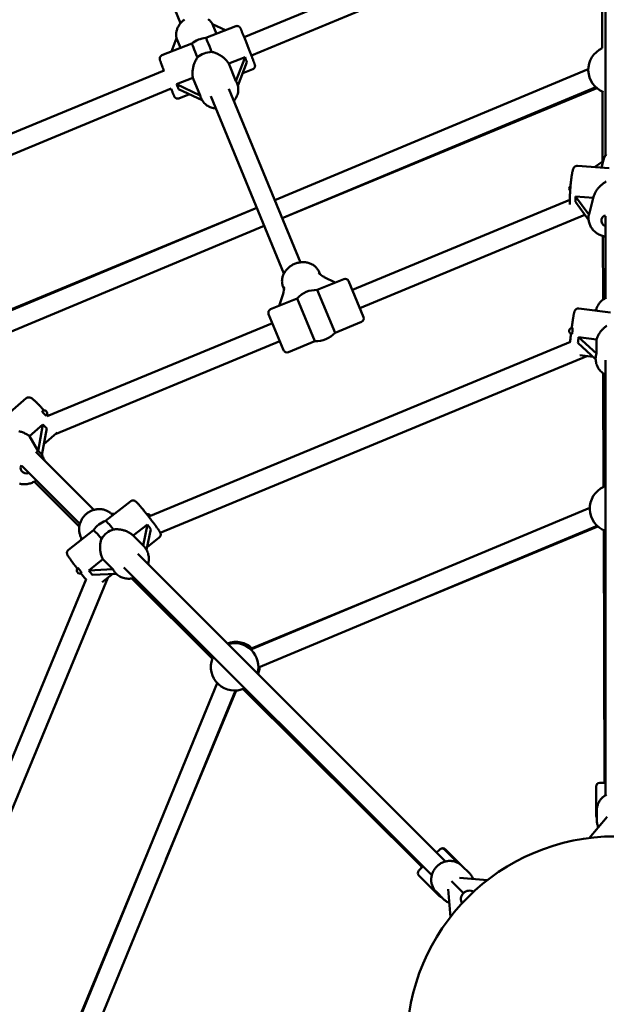
# Model space of a CAD drawing. Extents: x 1611 to 13456, y -128 to 18754.
# Drawn here: x 6342 to 6823, y 6764 to 7572 of the extents above; entities that cross this region are included whole.
import ezdxf

# ---------------------------------------------------------------- set-up
doc = ezdxf.new("R2010")
doc.units = 0
doc.header["$LTSCALE"] = 90.909091
doc.layers.add('Kóta (ISO)', color=7, linetype='Continuous', lineweight=25)
doc.layers.add('Viditelná (ISO)', color=7, linetype='Continuous', lineweight=50)
doc.styles.add('Text poznámky (DIN)', font='isocpeur.ttf')
doc.dimstyles.new('Výchozí (DIN)', dxfattribs={"dimscale": 90.909091, "dimtxt": 3.5, "dimasz": 2.5, "dimexe": 3.175, "dimexo": 0.8, "dimgap": 0.8, "dimtad": 1, "dimdec": 1, "dimlfac": 0.001, "dimrnd": 1e-08, "dimtxsty": 'Text poznámky (DIN)', "dimcen": 0.09, "dimdle": 10, "dimclrd": 256, "dimclre": 256, "dimclrt": 256, "dimadec": 0, "dimazin": 0, "dimtfac": 1, "dimtofl": 0, "dimtmove": 0, "dimatfit": 3, "dimfxl": 0, "dimtolj": 1, "dimtzin": 0, "dimlwd": -1, "dimlwe": -1, "dimarcsym": 0})

# ---------------------------------------------------------------- blocks, each defined once
blk = doc.blocks.new('*D7')
at = {"layer": 'Defpoints', "color": 0}
for p in [(10502.87, 12685.74), (3158.28, 6730.32), (10502.87, 6730.32)]:
    blk.add_point(p, dxfattribs=at)
at = {"layer": 'Kóta (ISO)'}
for p, q in [((3158.28, 6803.05), (3158.28, 12974.37)), ((10502.87, 6803.05), (10502.87, 12974.37)), ((3385.55, 12685.74), (10275.59, 12685.74))]:
    blk.add_line(p, q, dxfattribs=at)
for points in [[(3385.55, 12723.61), (3385.55, 12647.86), (3158.28, 12685.74)], [(10275.59, 12723.61), (10275.59, 12647.86), (10502.87, 12685.74)]]:
    blk.add_solid(points, dxfattribs=at)
at = {"layer": 'Kóta (ISO)', "insert": (6233.98, 13140.28), "char_height": 318.182, "attachment_point": 1, "style": 'Text poznámky (DIN)'}
blk.add_mtext('\\A1; 7,4 m', dxfattribs=at)

msp = doc.modelspace()

# ---------------------------------------------------------------- linework, layer by layer
at = {"layer": 'Viditelná (ISO)'}
for p, q in [((6422.06, 7695.36), (6474.22, 7568.74)), ((6794.22, 7668.01), (6526.34, 7557.05)), ((6797.34, 7651.99), (6532.21, 7542.17)), ((6822.57, 7643.77), (6822.57, 7460.08)), ((6819.98, 7548.07), (6819.71, 7635.11)), ((6519.39, 7566.15), (6494.97, 7556.51)), ((6503.64, 7559.93), (6500.32, 7567.98)), ((6500.32, 7567.98), (6511.11, 7562.88)), ((6466.77, 7545.38), (6470.92, 7556.38)), ((6470.92, 7556.38), (6474.24, 7548.33)), ((6483.36, 7551.92), (6458.93, 7542.29)), ((6513.69, 7535.55), (6527.04, 7540.82)), ((6527.04, 7540.82), (6519.62, 7521.15)), ((6519.62, 7521.15), (6513.69, 7535.55)), ((6521.21, 7517.21), (6528.6, 7536.8)), ((6533.34, 7530.8), (6525.11, 7527.55)), ((6808.55, 7530.84), (6551.41, 7423.38)), ((6460.63, 7529.84), (6192.76, 7418.88)), ((6470.84, 7518.63), (6484.29, 7523.94)), ((6484.29, 7523.94), (6490.26, 7509.44)), ((6466.5, 7514.95), (6196.17, 7402.98)), ((6490.26, 7509.44), (6470.84, 7518.63)), ((6472.4, 7514.61), (6491.79, 7505.43)), ((6513.75, 7514.8), (6572.42, 7372.39)), ((6520.41, 7519.63), (6520.57, 7519.25)), ((6814.72, 7516.08), (6557.51, 7408.59)), ((6815.47, 7515.41), (6557.52, 7408.56)), ((6481.46, 7510.32), (6472.88, 7506.94)), ((6490.87, 7507.33), (6490.98, 7507.06)), ((6498.95, 7508.71), (6558.91, 7363.19)), ((6820.28, 7455.15), (6820.1, 7512.51)), ((6799.67, 7451.6), (6825.71, 7449.72)), ((6813.75, 7450.59), (6820.71, 7455.45)), ((6819.31, 7450.18), (6820.96, 7456.39)), ((6798.06, 7426.48), (6812.71, 7425.43)), ((6809.01, 7411.53), (6798.06, 7426.48)), ((6812.92, 7426.24), (6809.14, 7412.06)), ((6793.4, 7423.58), (6615.04, 7349.71)), ((6797.95, 7422.01), (6808.76, 7407.25)), ((6536.65, 7417.21), (6276.42, 7308.45)), ((6536.64, 7417.23), (6278.25, 7310.2)), ((6805.74, 7411.38), (6621.16, 7334.92)), ((6822.57, 7343.06), (6822.57, 7410.38)), ((6542.74, 7402.42), (6282.59, 7293.69)), ((6820.64, 7341.82), (6820.47, 7393.95)), ((6588.58, 7362.62), (6587.84, 7364.4)), ((6608.06, 7358.72), (6586.29, 7349.71)), ((6591.88, 7360.37), (6600.96, 7355.78)), ((6611.98, 7357.1), (6624.22, 7327.53)), ((6555.1, 7336.78), (6558.28, 7346.45)), ((6559.02, 7350.37), (6558.28, 7352.15)), ((6600.84, 7314.6), (6586.29, 7349.71)), ((6569.77, 7342.86), (6548, 7333.85)), ((6569.77, 7342.86), (6584.31, 7307.75)), ((6558.63, 7300.36), (6546.38, 7329.93)), ((6800.65, 7334.54), (6826.68, 7331.37)), ((6813.58, 7332.97), (6815.23, 7334.06)), ((6815.23, 7334.06), (6815.23, 7332.77)), ((6549.44, 7322.53), (6364.8, 7246.05)), ((6622.6, 7323.61), (6600.84, 7314.6)), ((6555.57, 7307.75), (6372.09, 7231.76)), ((6793.98, 7307.18), (6449.55, 7164.51)), ((6584.31, 7307.75), (6562.55, 7298.74)), ((6799.93, 7306.28), (6814.57, 7292.95)), ((6800.58, 7310.89), (6815.23, 7309.11)), ((6815.23, 7297.56), (6800.58, 7310.89)), ((6815.23, 7309.11), (6815.23, 7297.56)), ((6807.44, 7295.43), (6457.5, 7150.48)), ((6801.54, 7296.15), (6812.52, 7294.82)), ((6814.57, 7293.39), (6814.57, 7293.16)), ((6822.57, 6935.02), (6822.57, 7292.07)), ((6821.12, 7188.08), (6820.83, 7281.18)), ((6327.86, 7243.73), (6347.63, 7260.84)), ((6350.23, 7229.81), (6361.35, 7239.43)), ((6361.35, 7239.43), (6357.45, 7217.36)), ((6360.53, 7214.11), (6364.44, 7236.19)), ((6362.13, 7223.14), (6372.49, 7232.1)), ((6357.45, 7217.36), (6350.23, 7229.81)), ((6402.95, 7169.25), (6355.35, 7216.86)), ((6360.54, 7214.15), (6361.05, 7213.27)), ((6391.64, 7157.94), (6344.04, 7205.54)), ((6391.15, 7155.69), (6354.17, 7192.44)), ((6412.64, 7160.27), (6433.29, 7176.43)), ((6809.69, 7170.84), (6531.78, 7054.7)), ((6417.62, 7165.9), (6419.98, 7166.01)), ((6418.59, 7164.92), (6417.62, 7165.9)), ((6382.16, 7136.41), (6402.81, 7152.58)), ((6435.32, 7148.19), (6446.94, 7157.29)), ((6446.94, 7157.29), (6443.49, 7140.03)), ((6446.31, 7136.41), (6449.75, 7153.56)), ((6815.86, 7156.08), (6537.95, 7039.94)), ((6816.24, 7155.73), (6677.49, 7098.25)), ((6821.89, 6945.3), (6821.24, 7152.51)), ((6392.43, 7144.45), (6392.81, 7146.38)), ((6392.81, 7146.38), (6393.73, 7145.46)), ((6443.49, 7140.03), (6435.32, 7148.19)), ((6446.78, 7138.73), (6456.71, 7146.5)), ((6443.74, 7139.78), (6443.9, 7139.63)), ((6398.84, 7119.64), (6410.46, 7128.74)), ((6410.46, 7128.74), (6418.62, 7120.57)), ((6691.48, 6880.73), (6439.01, 7133.2)), ((6418.62, 7120.57), (6398.84, 7119.64)), ((6680.17, 6869.41), (6427.7, 7121.88)), ((6396.8, 7112.34), (6254.13, 6767.92)), ((6414.62, 7113.56), (6269.67, 6763.62)), ((6401.64, 7115.92), (6421.42, 7116.85)), ((6409.94, 7109.9), (6418.65, 7116.71)), ((6421.11, 7117.16), (6421.27, 7117)), ((6500.21, 7047.32), (6434.17, 7112.95)), ((6671.34, 7113.03), (6532.81, 7055.65)), ((6504.31, 7027.05), (6389.93, 6748.42)), ((6672.42, 6876.19), (6525.44, 7022.25)), ((6519.11, 7020.97), (6404.73, 6742.34)), ((6519.63, 7021), (6462.16, 6882.24)), ((6814.9, 6942.27), (6814.98, 6918.27)), ((6817.89, 6945.28), (6822.57, 6945.3)), ((6818.57, 6945.32), (6821.89, 6945.32)), ((6824.04, 6917.36), (6809.15, 6899.98)), ((6815.57, 6923.03), (6815.57, 6914.28)), ((6447.37, 6888.34), (6389.99, 6749.81)), ((6684.18, 6888.03), (6686.52, 6890.38)), ((6686.89, 6890.69), (6687.03, 6890.84)), ((6690.76, 6890.39), (6701.61, 6879.61)), ((6691.27, 6890.84), (6704.91, 6877.2)), ((6669.6, 6873.36), (6672.9, 6876.68)), ((6670.06, 6873.87), (6672.41, 6876.21)), ((6704.91, 6877.2), (6711.1, 6871.01)), ((6669.62, 6869.11), (6686.64, 6852.2)), ((6696.35, 6864.54), (6706.12, 6854.77)), ((6725.75, 6865.43), (6702.93, 6867.2)), ((6683.7, 6855.98), (6689.88, 6849.8)), ((6693.7, 6857.96), (6695.46, 6835.14))]:
    msp.add_line(p, q, dxfattribs=at)
at = {"layer": 'Viditelná (ISO)', "flags": 128}
for points in [[(6477.42, 7571.63), (6476.85, 7571.22), (6476.31, 7570.78), (6475.78, 7570.33), (6475.27, 7569.85), (6474.78, 7569.36), (6474.32, 7568.84), (6473.87, 7568.31), (6473.45, 7567.76), (6473.06, 7567.2), (6472.69, 7566.62), (6472.35, 7566.03), (6472.04, 7565.42), (6471.75, 7564.8), (6471.49, 7564.17), (6471.26, 7563.54), (6471.07, 7562.89), (6470.9, 7562.24), (6470.77, 7561.58), (6470.67, 7560.92), (6470.6, 7560.25), (6470.56, 7559.58), (6470.56, 7558.92), (6470.59, 7558.25), (6470.66, 7557.59), (6470.75, 7556.93), (6470.89, 7556.28)], [(6500.39, 7567.95), (6500.05, 7568.52), (6499.68, 7569.07), (6499.27, 7569.6), (6498.85, 7570.11), (6498.39, 7570.59), (6497.91, 7571.06), (6497.41, 7571.5), (6496.88, 7571.91)], [(6519.39, 7566.15), (6519.64, 7566.23), (6519.89, 7566.3), (6520.14, 7566.34), (6520.38, 7566.35), (6520.61, 7566.35), (6520.82, 7566.34), (6521.2, 7566.27), (6521.51, 7566.18), (6521.76, 7566.08), (6521.97, 7565.97), (6522.13, 7565.87), (6522.27, 7565.78), (6522.38, 7565.69), (6522.55, 7565.55), (6522.67, 7565.43), (6522.76, 7565.33), (6522.88, 7565.17), (6522.96, 7565.06), (6523.02, 7564.98), (6523.06, 7564.91), (6523.12, 7564.82), (6523.16, 7564.74), (6523.22, 7564.63), (6523.38, 7564.29), (6523.47, 7564.09), (6523.56, 7563.88), (6523.66, 7563.64), (6523.77, 7563.38), (6523.89, 7563.09), (6524.02, 7562.77), (6524.17, 7562.41), (6524.33, 7562.01), (6524.51, 7561.59), (6524.69, 7561.14), (6524.88, 7560.66), (6525.09, 7560.16), (6525.3, 7559.63), (6525.53, 7559.08), (6525.76, 7558.5), (6526, 7557.9), (6526.25, 7557.29), (6526.5, 7556.65), (6526.76, 7556), (6527.03, 7555.33), (6527.3, 7554.65), (6527.58, 7553.95), (6527.86, 7553.25), (6528.14, 7552.53), (6528.42, 7551.81), (6528.71, 7551.09), (6529, 7550.36), (6529.29, 7549.63), (6529.58, 7548.9), (6529.87, 7548.17), (6530.15, 7547.44), (6530.43, 7546.72), (6530.71, 7546), (6530.99, 7545.3), (6531.26, 7544.6), (6531.53, 7543.92), (6531.79, 7543.25), (6532.05, 7542.59), (6532.3, 7541.95), (6532.54, 7541.33), (6532.77, 7540.73), (6532.99, 7540.15), (6533.21, 7539.6), (6533.41, 7539.06), (6533.61, 7538.56), (6533.79, 7538.07), (6533.97, 7537.62), (6534.13, 7537.19), (6534.28, 7536.8), (6534.42, 7536.43), (6534.54, 7536.09), (6534.66, 7535.79), (6534.76, 7535.51), (6534.85, 7535.27), (6534.92, 7535.05), (6534.99, 7534.87), (6535.1, 7534.52), (6535.14, 7534.41), (6535.16, 7534.33), (6535.18, 7534.21), (6535.2, 7534.13), (6535.21, 7534.03), (6535.23, 7533.9), (6535.24, 7533.7), (6535.25, 7533.57), (6535.24, 7533.39), (6535.21, 7533.17), (6535.19, 7533.03), (6535.16, 7532.87), (6535.1, 7532.69), (6535.03, 7532.47), (6534.91, 7532.22), (6534.75, 7531.94), (6534.64, 7531.79), (6534.52, 7531.64), (6534.37, 7531.48), (6534.2, 7531.32), (6534.02, 7531.17), (6533.81, 7531.03), (6533.58, 7530.91), (6533.34, 7530.8)], [(6460.51, 7529.79), (6460.32, 7530.26), (6460.14, 7530.73), (6459.96, 7531.19), (6459.79, 7531.63), (6459.62, 7532.07), (6459.45, 7532.5), (6459.14, 7533.32), (6458.84, 7534.09), (6458.56, 7534.81), (6458.43, 7535.15), (6458.31, 7535.48), (6458.08, 7536.08), (6457.87, 7536.62), (6457.69, 7537.1), (6457.54, 7537.52), (6457.41, 7537.87), (6457.31, 7538.16), (6457.22, 7538.41), (6457.18, 7538.54), (6457.14, 7538.7), (6457.1, 7538.84), (6457.08, 7538.94), (6457.06, 7539.08), (6457.05, 7539.18), (6457.04, 7539.31), (6457.03, 7539.49), (6457.04, 7539.6), (6457.04, 7539.74), (6457.06, 7539.9), (6457.1, 7540.11), (6457.16, 7540.36), (6457.21, 7540.51), (6457.27, 7540.67), (6457.36, 7540.85), (6457.47, 7541.05), (6457.61, 7541.26), (6457.79, 7541.49), (6458.02, 7541.71), (6458.28, 7541.93), (6458.59, 7542.13), (6458.93, 7542.29)], [(6484.29, 7523.94), (6484.16, 7524.61), (6484.07, 7525.3), (6484, 7526), (6483.96, 7526.72), (6483.94, 7527.44), (6483.95, 7528.18), (6483.99, 7528.92), (6484.05, 7529.66), (6484.14, 7530.4), (6484.25, 7531.13), (6484.39, 7531.86), (6484.54, 7532.59), (6484.72, 7533.29), (6484.91, 7533.99), (6485.12, 7534.67), (6485.36, 7535.34), (6485.61, 7536.02), (6485.89, 7536.69), (6486.19, 7537.35), (6486.51, 7538.01), (6486.86, 7538.65), (6487.23, 7539.28), (6487.62, 7539.89), (6488.04, 7540.48)], [(6499.66, 7545.07), (6500.37, 7544.92), (6501.07, 7544.74), (6501.77, 7544.54), (6502.47, 7544.3), (6503.15, 7544.05), (6503.83, 7543.77), (6504.49, 7543.47), (6505.14, 7543.15), (6505.78, 7542.82), (6506.39, 7542.47), (6507.01, 7542.09), (6507.62, 7541.69), (6508.23, 7541.27), (6508.83, 7540.83), (6509.41, 7540.37), (6509.98, 7539.89), (6510.53, 7539.39), (6511.06, 7538.88), (6511.57, 7538.35), (6512.05, 7537.8), (6512.5, 7537.25), (6512.93, 7536.69), (6513.32, 7536.12), (6513.69, 7535.55)], [(6472.88, 7506.94), (6472.58, 7506.84), (6472.27, 7506.77), (6471.98, 7506.74), (6471.7, 7506.73), (6471.44, 7506.75), (6471.2, 7506.79), (6470.99, 7506.84), (6470.8, 7506.89), (6470.64, 7506.96), (6470.49, 7507.02), (6470.25, 7507.15), (6470.07, 7507.27), (6469.92, 7507.37), (6469.81, 7507.47), (6469.71, 7507.55), (6469.57, 7507.7), (6469.48, 7507.81), (6469.4, 7507.9), (6469.31, 7508.03), (6469.24, 7508.13), (6469.16, 7508.26), (6469.11, 7508.35), (6469.08, 7508.42), (6469.02, 7508.53), (6468.92, 7508.74), (6468.82, 7508.97), (6468.71, 7509.23), (6468.58, 7509.53), (6468.44, 7509.86), (6468.29, 7510.24), (6468.11, 7510.68), (6467.91, 7511.16), (6467.69, 7511.69), (6467.46, 7512.26), (6467.22, 7512.86), (6466.95, 7513.51), (6466.68, 7514.19), (6466.39, 7514.91)], [(6520.57, 7519.25), (6520.9, 7518.36), (6521.16, 7517.45), (6521.35, 7516.52), (6521.47, 7515.57), (6521.53, 7514.62), (6521.51, 7513.66), (6521.43, 7512.71), (6521.28, 7511.76), (6521.06, 7510.82), (6520.78, 7509.89), (6520.43, 7508.98), (6520.03, 7508.1), (6519.57, 7507.23), (6519.05, 7506.4), (6518.48, 7505.59), (6517.86, 7504.82)], [(6503.07, 7498.72), (6502.08, 7498.84), (6501.11, 7499.01), (6500.16, 7499.23), (6499.22, 7499.52), (6498.31, 7499.87), (6497.42, 7500.27), (6496.57, 7500.73), (6495.76, 7501.24), (6494.98, 7501.81), (6494.25, 7502.43), (6493.56, 7503.1), (6492.93, 7503.81), (6492.35, 7504.57), (6491.83, 7505.37), (6491.37, 7506.2), (6490.98, 7507.06)], [(6823.18, 7460.96), (6822.81, 7460.44), (6822.46, 7459.9), (6822.14, 7459.35), (6821.85, 7458.78), (6821.59, 7458.2), (6821.35, 7457.61), (6821.14, 7457), (6820.96, 7456.39)], [(6793.47, 7419.88), (6793.45, 7420.3), (6793.43, 7420.73), (6793.42, 7421.18), (6793.41, 7421.65), (6793.4, 7422.13), (6793.4, 7422.62), (6793.4, 7423.13), (6793.4, 7423.65), (6793.4, 7424.19), (6793.41, 7424.74), (6793.42, 7425.29), (6793.43, 7425.86), (6793.45, 7426.44), (6793.47, 7427.03), (6793.49, 7427.63), (6793.52, 7428.23), (6793.54, 7428.84), (6793.57, 7429.45), (6793.61, 7430.08), (6793.64, 7430.7), (6793.68, 7431.33), (6793.72, 7431.96), (6793.76, 7432.59), (6793.81, 7433.22), (6793.86, 7433.85), (6793.91, 7434.48), (6793.96, 7435.11), (6794.01, 7435.73), (6794.07, 7436.35), (6794.13, 7436.97), (6794.19, 7437.58), (6794.25, 7438.18), (6794.31, 7438.78), (6794.38, 7439.36), (6794.44, 7439.94), (6794.51, 7440.51), (6794.58, 7441.06), (6794.65, 7441.61), (6794.72, 7442.14), (6794.8, 7442.66), (6794.87, 7443.17), (6794.95, 7443.66), (6795.02, 7444.14), (6795.1, 7444.6), (6795.18, 7445.04), (6795.25, 7445.47), (6795.33, 7445.89), (6795.41, 7446.29), (6795.49, 7446.67), (6795.58, 7447.03), (6795.75, 7447.72), (6795.92, 7448.34), (6796.12, 7448.93), (6796.37, 7449.51), (6796.53, 7449.82), (6796.63, 7449.99), (6796.75, 7450.17), (6796.9, 7450.36), (6797.08, 7450.57), (6797.31, 7450.79), (6797.6, 7451.02), (6797.78, 7451.14), (6797.98, 7451.25), (6798.21, 7451.36), (6798.46, 7451.45), (6798.74, 7451.53), (6799.04, 7451.58), (6799.35, 7451.61), (6799.67, 7451.6)], [(6812.92, 7426.24), (6813.11, 7426.88), (6813.33, 7427.52), (6813.57, 7428.16), (6813.85, 7428.8), (6814.15, 7429.43), (6814.47, 7430.06), (6814.83, 7430.67), (6815.2, 7431.27), (6815.59, 7431.86), (6816, 7432.44), (6816.43, 7433), (6816.87, 7433.53), (6817.32, 7434.05), (6817.79, 7434.55), (6818.26, 7435.03), (6818.76, 7435.5), (6819.27, 7435.97), (6819.8, 7436.41), (6820.35, 7436.84), (6820.91, 7437.26), (6821.49, 7437.65), (6822.08, 7438.02), (6822.68, 7438.37), (6823.29, 7438.7)], [(6822.57, 7393.48), (6821.76, 7393.63), (6820.96, 7393.82), (6820.17, 7394.05), (6819.38, 7394.31), (6818.62, 7394.61), (6817.86, 7394.94), (6817.13, 7395.31), (6816.41, 7395.71), (6815.72, 7396.15), (6815.05, 7396.62), (6814.4, 7397.12), (6813.78, 7397.65), (6813.19, 7398.2), (6812.63, 7398.79), (6812.1, 7399.4), (6811.6, 7400.04), (6811.14, 7400.7), (6810.71, 7401.38), (6810.32, 7402.08), (6809.97, 7402.8), (6809.66, 7403.53), (6809.39, 7404.28), (6809.17, 7405.04), (6808.98, 7405.81), (6808.84, 7406.59), (6808.75, 7407.38), (6808.7, 7408.16), (6808.7, 7408.95), (6808.74, 7409.74), (6808.83, 7410.52), (6808.96, 7411.29), (6809.14, 7412.06)], [(6587.84, 7364.4), (6587.55, 7365.05), (6587.22, 7365.68), (6586.86, 7366.29), (6586.46, 7366.88), (6586.02, 7367.45), (6585.56, 7367.99), (6585.06, 7368.5), (6584.54, 7368.99), (6583.98, 7369.45), (6583.41, 7369.88), (6582.8, 7370.28), (6582.18, 7370.64), (6581.54, 7370.98), (6580.88, 7371.28), (6580.2, 7371.55), (6579.5, 7371.79), (6578.8, 7372), (6578.08, 7372.17), (6577.35, 7372.31), (6576.61, 7372.41), (6575.87, 7372.48), (6575.13, 7372.52), (6574.38, 7372.53), (6573.62, 7372.5), (6572.87, 7372.44), (6572.12, 7372.35), (6571.37, 7372.22), (6570.63, 7372.07), (6569.89, 7371.88), (6569.16, 7371.67), (6568.44, 7371.42), (6567.73, 7371.14), (6567.04, 7370.84), (6566.35, 7370.5), (6565.68, 7370.14), (6565.03, 7369.75), (6564.39, 7369.33), (6563.78, 7368.89), (6563.18, 7368.43), (6562.61, 7367.94), (6562.06, 7367.43), (6561.53, 7366.89), (6561.03, 7366.33), (6560.56, 7365.76), (6560.11, 7365.17), (6559.69, 7364.55), (6559.31, 7363.92), (6558.95, 7363.28), (6558.63, 7362.62), (6558.34, 7361.95), (6558.09, 7361.27), (6557.87, 7360.57), (6557.69, 7359.87), (6557.54, 7359.17), (6557.44, 7358.45), (6557.37, 7357.74), (6557.35, 7357.02), (6557.36, 7356.31), (6557.41, 7355.6), (6557.51, 7354.89), (6557.64, 7354.19), (6557.81, 7353.5), (6558.03, 7352.82), (6558.28, 7352.15)], [(6823.58, 7343.57), (6822.95, 7343.26), (6822.33, 7342.93), (6821.73, 7342.58), (6821.15, 7342.19), (6820.59, 7341.79), (6820.04, 7341.36), (6819.52, 7340.9), (6819.01, 7340.43), (6818.53, 7339.93), (6818.07, 7339.41), (6817.64, 7338.88), (6817.23, 7338.32), (6816.85, 7337.75), (6816.49, 7337.16), (6816.16, 7336.55), (6815.87, 7335.94), (6815.6, 7335.3), (6815.36, 7334.66), (6815.15, 7334.01)], [(6800.65, 7334.54), (6800.29, 7334.57), (6799.95, 7334.55), (6799.62, 7334.5), (6799.33, 7334.41), (6799.07, 7334.31), (6798.84, 7334.2), (6798.64, 7334.09), (6798.47, 7333.97), (6798.33, 7333.86), (6798.21, 7333.75), (6798.01, 7333.56), (6797.86, 7333.38), (6797.75, 7333.23), (6797.66, 7333.09), (6797.59, 7332.98), (6797.48, 7332.77), (6797.4, 7332.6), (6797.33, 7332.44), (6797.23, 7332.16), (6797.14, 7331.89), (6796.99, 7331.34), (6796.92, 7331.04), (6796.84, 7330.72), (6796.77, 7330.37), (6796.69, 7330), (6796.61, 7329.61), (6796.53, 7329.2), (6796.45, 7328.76), (6796.37, 7328.3), (6796.28, 7327.82), (6796.2, 7327.31), (6796.11, 7326.79), (6796.02, 7326.24), (6795.93, 7325.67), (6795.84, 7325.09), (6795.75, 7324.49), (6795.66, 7323.87), (6795.56, 7323.24), (6795.47, 7322.6), (6795.38, 7321.94), (6795.28, 7321.27), (6795.19, 7320.59), (6795.1, 7319.9), (6795, 7319.21), (6794.91, 7318.5)], [(6794.34, 7313.77), (6794.23, 7312.88), (6794.14, 7311.99), (6794.04, 7311.12), (6793.95, 7310.26), (6793.87, 7309.42), (6793.79, 7308.6), (6793.71, 7307.81), (6793.64, 7307.04)], [(6815.23, 7309.11), (6815.45, 7309.79), (6815.7, 7310.47), (6815.98, 7311.14), (6816.28, 7311.81), (6816.62, 7312.47), (6816.98, 7313.13), (6817.37, 7313.76), (6817.77, 7314.39), (6818.2, 7315), (6818.65, 7315.59), (6819.11, 7316.17), (6819.58, 7316.72), (6820.06, 7317.24), (6820.56, 7317.75), (6821.06, 7318.23), (6821.58, 7318.69), (6822.11, 7319.14), (6822.67, 7319.58), (6823.24, 7320), (6823.82, 7320.39)], [(6822.57, 7280.08), (6821.69, 7280.6), (6820.85, 7281.16), (6820.05, 7281.79), (6819.29, 7282.45), (6818.57, 7283.17), (6817.91, 7283.93), (6817.3, 7284.73), (6816.74, 7285.57), (6816.24, 7286.44), (6815.81, 7287.34), (6815.43, 7288.27), (6815.12, 7289.22), (6814.88, 7290.19), (6814.71, 7291.17), (6814.61, 7292.17), (6814.57, 7293.16)], [(6347.63, 7260.84), (6347.92, 7261.06), (6348.23, 7261.25), (6348.55, 7261.39), (6348.85, 7261.49), (6349.14, 7261.56), (6349.41, 7261.59), (6349.66, 7261.61), (6349.88, 7261.61), (6350.08, 7261.59), (6350.27, 7261.56), (6350.58, 7261.5), (6350.85, 7261.42), (6351.07, 7261.34), (6351.46, 7261.16), (6351.8, 7260.98), (6352.4, 7260.59), (6352.7, 7260.38), (6353, 7260.14), (6353.31, 7259.9), (6353.63, 7259.63), (6353.96, 7259.35), (6354.3, 7259.05), (6354.66, 7258.72), (6355.03, 7258.38), (6355.41, 7258.03), (6355.8, 7257.65), (6356.2, 7257.26), (6356.62, 7256.85), (6357.04, 7256.42), (6357.48, 7255.98), (6357.92, 7255.53), (6358.37, 7255.06), (6358.83, 7254.57), (6359.3, 7254.08), (6359.77, 7253.58), (6360.24, 7253.06), (6360.72, 7252.54), (6361.2, 7252), (6361.69, 7251.46), (6362.17, 7250.92)], [(6364.77, 7247.92), (6365.36, 7247.22), (6365.94, 7246.52)], [(6341.66, 7233.79), (6342.36, 7233.61), (6343.06, 7233.41), (6343.77, 7233.19), (6344.47, 7232.94), (6345.17, 7232.68), (6345.86, 7232.39), (6346.54, 7232.08), (6347.2, 7231.74), (6347.85, 7231.39), (6348.48, 7231.02), (6349.09, 7230.63), (6349.67, 7230.23), (6350.23, 7229.81)], [(6372.99, 7232.65), (6372.76, 7232.36), (6372.49, 7232.1)], [(6361.05, 7213.27), (6361.5, 7212.43), (6361.88, 7211.55), (6362.21, 7210.66), (6362.47, 7209.74)], [(6355.99, 7193.59), (6355.31, 7193.12), (6354.61, 7192.69), (6353.89, 7192.29), (6353.15, 7191.92), (6352.4, 7191.59), (6351.63, 7191.29), (6350.85, 7191.04), (6350.06, 7190.81), (6349.26, 7190.63), (6348.45, 7190.49), (6347.64, 7190.38), (6346.83, 7190.32), (6346.02, 7190.3), (6345.21, 7190.31), (6344.4, 7190.37), (6343.6, 7190.47), (6342.8, 7190.61), (6342.02, 7190.79)], [(6456.71, 7146.5), (6457, 7146.76), (6457.25, 7147.05), (6457.45, 7147.34), (6457.6, 7147.63), (6457.71, 7147.91), (6457.79, 7148.16), (6457.84, 7148.39), (6457.86, 7148.6), (6457.88, 7148.78), (6457.88, 7148.94), (6457.87, 7149.21), (6457.84, 7149.43), (6457.8, 7149.62), (6457.77, 7149.77), (6457.73, 7149.9), (6457.66, 7150.11), (6457.59, 7150.29), (6457.52, 7150.45), (6457.37, 7150.74), (6457.23, 7151.02), (6457.07, 7151.29), (6456.9, 7151.57), (6456.71, 7151.88), (6456.49, 7152.21), (6456.27, 7152.56), (6456.02, 7152.93), (6455.75, 7153.32), (6455.47, 7153.73), (6455.16, 7154.17), (6454.84, 7154.62), (6454.51, 7155.1), (6454.15, 7155.59), (6453.78, 7156.1), (6453.4, 7156.63), (6453, 7157.17), (6452.58, 7157.73), (6452.16, 7158.3), (6451.72, 7158.88), (6451.28, 7159.47), (6450.82, 7160.07), (6450.36, 7160.68), (6449.89, 7161.29), (6449.41, 7161.91), (6448.93, 7162.53), (6448.45, 7163.16), (6447.96, 7163.78), (6447.47, 7164.4), (6446.98, 7165.02), (6446.49, 7165.64), (6446.01, 7166.25), (6445.52, 7166.86), (6445.05, 7167.45), (6444.57, 7168.04), (6444.1, 7168.61), (6443.65, 7169.18), (6443.19, 7169.72), (6442.75, 7170.26), (6442.32, 7170.78), (6441.9, 7171.28), (6441.5, 7171.76), (6441.1, 7172.22), (6440.72, 7172.66), (6440.36, 7173.08), (6440.01, 7173.48), (6439.68, 7173.86), (6439.36, 7174.21), (6439.06, 7174.54), (6438.78, 7174.84), (6438.51, 7175.13), (6438.26, 7175.39), (6438.02, 7175.63), (6437.79, 7175.85), (6437.57, 7176.05), (6437.32, 7176.26), (6437.03, 7176.48), (6436.84, 7176.6), (6436.72, 7176.67), (6436.58, 7176.74), (6436.41, 7176.82), (6436.2, 7176.9), (6435.94, 7176.98), (6435.78, 7177.01), (6435.6, 7177.04), (6435.39, 7177.07), (6435.16, 7177.07), (6434.9, 7177.06), (6434.6, 7177.02), (6434.29, 7176.94), (6433.95, 7176.82), (6433.61, 7176.65), (6433.29, 7176.43)], [(6417.62, 7165.9), (6417.11, 7166.36), (6416.59, 7166.79), (6416.04, 7167.2), (6415.47, 7167.58), (6414.89, 7167.94), (6414.29, 7168.27), (6413.67, 7168.57), (6413.04, 7168.84), (6412.4, 7169.08), (6411.74, 7169.29), (6411.08, 7169.47), (6410.41, 7169.62), (6409.73, 7169.73), (6409.04, 7169.82), (6408.36, 7169.88), (6407.66, 7169.9), (6406.97, 7169.9), (6406.28, 7169.86), (6405.59, 7169.79), (6404.9, 7169.7), (6404.21, 7169.57), (6403.54, 7169.41), (6402.86, 7169.23), (6402.2, 7169.01), (6401.54, 7168.77), (6400.9, 7168.49), (6400.26, 7168.19), (6399.64, 7167.87), (6399.03, 7167.52), (6398.44, 7167.14), (6397.86, 7166.73), (6397.3, 7166.31), (6396.76, 7165.86), (6396.24, 7165.39), (6395.74, 7164.9), (6395.26, 7164.38), (6394.8, 7163.85), (6394.36, 7163.3), (6393.94, 7162.73), (6393.56, 7162.14), (6393.19, 7161.54), (6392.85, 7160.93), (6392.54, 7160.3), (6392.25, 7159.66), (6392, 7159.01), (6391.77, 7158.35), (6391.57, 7157.68), (6391.4, 7157), (6391.25, 7156.32), (6391.14, 7155.63), (6391.06, 7154.94), (6391.01, 7154.25), (6390.99, 7153.56), (6391, 7152.87), (6391.04, 7152.18), (6391.11, 7151.49), (6391.22, 7150.81), (6391.35, 7150.13), (6391.52, 7149.46), (6391.71, 7148.81), (6391.94, 7148.16), (6392.2, 7147.52), (6392.48, 7146.9), (6392.8, 7146.29)], [(6419.18, 7153.18), (6419.89, 7153.26), (6420.61, 7153.32), (6421.33, 7153.35), (6422.05, 7153.35), (6422.77, 7153.33), (6423.49, 7153.27), (6424.2, 7153.2), (6424.9, 7153.1), (6425.6, 7152.98), (6426.29, 7152.83), (6426.98, 7152.66), (6427.68, 7152.47), (6428.37, 7152.25), (6429.07, 7152), (6429.76, 7151.73), (6430.45, 7151.43), (6431.12, 7151.11), (6431.78, 7150.76), (6432.43, 7150.38), (6433.05, 7149.99), (6433.66, 7149.57), (6434.24, 7149.13), (6434.79, 7148.67), (6435.32, 7148.19)], [(6410.46, 7128.74), (6410.13, 7129.37), (6409.83, 7130.03), (6409.55, 7130.7), (6409.29, 7131.4), (6409.06, 7132.1), (6408.86, 7132.82), (6408.68, 7133.54), (6408.52, 7134.27), (6408.39, 7135.01), (6408.29, 7135.74), (6408.21, 7136.47), (6408.16, 7137.19), (6408.13, 7137.91), (6408.12, 7138.61), (6408.13, 7139.31), (6408.17, 7140), (6408.23, 7140.7), (6408.31, 7141.4), (6408.42, 7142.1), (6408.56, 7142.79), (6408.72, 7143.48), (6408.9, 7144.16), (6409.11, 7144.83), (6409.35, 7145.49)], [(6382.16, 7136.41), (6381.9, 7136.18), (6381.66, 7135.92), (6381.47, 7135.65), (6381.32, 7135.39), (6381.21, 7135.13), (6381.12, 7134.89), (6381.07, 7134.67), (6381.03, 7134.47), (6381.01, 7134.29), (6381, 7134.13), (6381, 7133.85), (6381.01, 7133.62), (6381.04, 7133.43), (6381.07, 7133.27), (6381.11, 7133.14), (6381.18, 7132.92), (6381.24, 7132.74), (6381.3, 7132.58), (6381.43, 7132.31), (6381.56, 7132.05), (6381.84, 7131.56), (6382, 7131.3), (6382.18, 7131.02), (6382.37, 7130.72), (6382.58, 7130.4), (6382.8, 7130.07), (6383.03, 7129.72), (6383.29, 7129.35), (6383.55, 7128.97), (6383.83, 7128.57), (6384.13, 7128.15), (6384.44, 7127.72), (6384.76, 7127.27), (6385.1, 7126.81), (6385.45, 7126.33), (6385.81, 7125.84), (6386.18, 7125.34), (6386.56, 7124.82), (6386.95, 7124.3), (6387.35, 7123.77), (6387.76, 7123.23), (6388.17, 7122.69), (6388.59, 7122.13), (6389.02, 7121.58), (6389.45, 7121.02)], [(6443.9, 7139.63), (6444.58, 7138.9), (6445.2, 7138.12), (6445.78, 7137.3), (6446.29, 7136.45), (6446.75, 7135.56), (6447.14, 7134.64), (6447.47, 7133.69), (6447.73, 7132.72), (6447.93, 7131.74), (6448.07, 7130.74), (6448.13, 7129.73), (6448.13, 7128.72), (6448.07, 7127.71), (6447.94, 7126.7), (6447.75, 7125.7), (6447.49, 7124.72)], [(6392.39, 7117.26), (6392.95, 7116.56), (6393.51, 7115.86), (6394.06, 7115.18), (6394.6, 7114.51), (6395.13, 7113.86), (6395.65, 7113.22), (6396.16, 7112.6), (6396.66, 7112.01)], [(6436.18, 7113.4), (6435.19, 7113.15), (6434.19, 7112.95), (6433.19, 7112.82), (6432.17, 7112.76), (6431.16, 7112.76), (6430.16, 7112.83), (6429.16, 7112.96), (6428.17, 7113.16), (6427.2, 7113.43), (6426.26, 7113.76), (6425.34, 7114.15), (6424.45, 7114.6), (6423.59, 7115.12), (6422.77, 7115.69), (6422, 7116.32), (6421.27, 7117)], [(6815.57, 6923.03), (6815.59, 6923.74), (6815.65, 6924.44), (6815.74, 6925.14), (6815.87, 6925.84), (6816.03, 6926.53), (6816.24, 6927.21), (6816.47, 6927.87), (6816.74, 6928.53), (6817.05, 6929.17), (6817.39, 6929.79), (6817.76, 6930.4), (6818.16, 6930.99), (6818.59, 6931.56), (6819.04, 6932.1), (6819.53, 6932.63), (6820.04, 6933.13), (6820.58, 6933.6), (6821.14, 6934.05), (6821.72, 6934.48), (6822.32, 6934.87), (6822.94, 6935.24), (6823.58, 6935.57)], [(6816.73, 6908.82), (6816.46, 6909.47), (6816.23, 6910.14), (6816.03, 6910.81), (6815.86, 6911.5), (6815.74, 6912.19), (6815.64, 6912.88), (6815.59, 6913.58), (6815.57, 6914.28)], [(6683.7, 6855.98), (6683.21, 6856.49), (6682.75, 6857.03), (6682.32, 6857.59), (6681.92, 6858.18), (6681.55, 6858.78), (6681.22, 6859.4), (6680.91, 6860.04), (6680.64, 6860.7), (6680.4, 6861.37), (6680.2, 6862.05), (6680.03, 6862.74), (6679.9, 6863.44), (6679.8, 6864.14), (6679.74, 6864.85), (6679.71, 6865.57), (6679.72, 6866.28), (6679.76, 6867), (6679.84, 6867.71), (6679.95, 6868.42), (6680.1, 6869.12), (6680.28, 6869.82), (6680.49, 6870.51), (6680.74, 6871.19), (6681.02, 6871.86), (6681.32, 6872.51), (6681.66, 6873.15), (6682.03, 6873.78), (6682.43, 6874.38), (6682.85, 6874.97), (6683.3, 6875.54), (6683.78, 6876.09), (6684.28, 6876.61), (6684.81, 6877.11), (6685.35, 6877.59), (6685.92, 6878.04), (6686.51, 6878.47), (6687.12, 6878.86), (6687.74, 6879.23), (6688.38, 6879.57), (6689.04, 6879.88), (6689.7, 6880.16), (6690.38, 6880.4), (6691.07, 6880.61), (6691.77, 6880.79), (6692.47, 6880.94), (6693.18, 6881.05), (6693.9, 6881.13), (6694.61, 6881.17), (6695.33, 6881.18), (6696.04, 6881.15), (6696.75, 6881.09), (6697.46, 6880.99), (6698.16, 6880.86), (6698.85, 6880.69), (6699.53, 6880.49), (6700.2, 6880.25), (6700.85, 6879.98), (6701.49, 6879.68), (6702.11, 6879.34), (6702.72, 6878.97), (6703.3, 6878.57), (6703.86, 6878.14), (6704.4, 6877.68), (6704.91, 6877.2)], [(6711.1, 6871.01), (6711.58, 6870.5), (6712.04, 6869.97), (6712.46, 6869.41), (6712.86, 6868.83), (6713.23, 6868.23), (6713.57, 6867.61), (6713.87, 6866.98), (6714.14, 6866.33)], [(6694.56, 6846.75), (6693.91, 6847.02), (6693.28, 6847.33), (6692.66, 6847.66), (6692.06, 6848.03), (6691.48, 6848.43), (6690.93, 6848.86), (6690.39, 6849.31), (6689.88, 6849.8)]]:
    msp.add_lwpolyline(points, dxfattribs=at)
at = {"layer": 'Viditelná (ISO)'}
for radius in [5220, 171]:
    msp.add_circle((6830.57, 6730.32), radius, dxfattribs=at)
for centre, radius, start, end in [((6496.14, 7536.54), 20, 93.34164, 129.7321), ((6828.04, 7530.32), 19.5, 114.40219, 248.83481), ((6795.32, 7432.86), 2.5, 123.44571, 228.30421), ((6824.25, 7406.62), 5, 165.07158, 250.35601), ((6609.2, 7355.95), 3, 22.5, 112.5), ((6585.3, 7328.73), 21, 87.29123, 137.70877), ((6549.15, 7331.07), 3, 112.5, 202.5), ((6621.45, 7326.38), 3, 292.5, 22.5), ((6585.3, 7328.73), 21, 267.29123, 317.70877), ((6795.37, 7316.05), 2.5, 83.04751, 263.04751), ((6561.4, 7301.51), 3, 202.5, 292.5), ((6362.32, 7248.42), 2.5, 310.87496, 130.87496), ((6347.89, 7204.07), 5, 210.07158, 295.35601), ((6829.18, 7170.32), 19.5, 113.97035, 250.01926), ((6419.44, 7141.46), 20, 109.8315, 146.24238), ((6447.36, 7163.31), 2.5, 13.07205, 110.53491), ((6391.51, 7119.6), 2.5, 128.04751, 308.04751), ((6519.44, 7041.45), 19.5, 45.20371, 110.77906), ((6518.46, 7040.46), 19.5, 343.79219, 106.20781), ((6518.46, 7040.46), 19.5, 158.97035, 295.01926), ((6519.44, 7041.45), 19.5, 339.22094, 356.73886), ((6817.9, 6942.28), 3, 90.18125, 180.18125), ((6818.57, 6942.32), 3, 90, 99.17689), ((6817.98, 6918.28), 3, 180.18125, 216.69915), ((6688.65, 6888.27), 3, 45.18125, 135.18125), ((6689.15, 6888.71), 3, 45, 135), ((6671.73, 6871.24), 3, 135.18125, 225.18125), ((6672.18, 6871.74), 3, 135, 144.17689), ((6688.76, 6854.33), 3, 225.18125, 261.69915), ((6711.07, 6849.82), 7, 60.46769, 209.53231)]:
    msp.add_arc(centre, radius, start, end, dxfattribs=at)
for centre, major_axis, ratio, start_param, end_param in [((6501.95, 7538.84), (-6.98, 17.67), 0.008735, 5.069314, 6.280314), ((6490.33, 7534.25), (-6.98, 17.67), 0.008735, 5.069314, 6.283185), ((6498.45, 7530.93), (-14.79, -6.09), 0.862631, 4.294149, 5.09609), ((6532.36, 7550.84), (2.09, -19.5), 0.36947, 5.212319, 5.476242), ((6459.82, 7522.21), (-11.86, 15.63), 0.385508, 3.942527, 4.206451), ((6512.23, 7497.49), (-5.15, -25.36), 0.322551, 2.693519, 2.833143), ((6512.27, 7497.38), (21.52, -14.77), 0.331181, 3.436874, 3.611037), ((6791.49, 7433.14), (2.98, -19.22), 0.30574, 0.906234, 1.170157), ((6824.25, 7406.62), (-4.83, 1.29), 0.890873, 5.290517, 6.283185), ((6590.92, 7362.7), (-4.13, 2.86), 0.299489, 0.729132, 2.006251), ((6557.31, 7348.78), (-0.9, -4.94), 0.299489, 1.135341, 2.412461), ((6795.37, 7316.05), (0.3, 2.48), 0.047332, 3.141593, 6.283185), ((6791.54, 7316.51), (1.79, -19.26), 0.464555, 0.968069, 1.231993), ((6830.57, 7280.99), (12.98, -19.72), 0.474261, 3.478815, 3.76592), ((6362.32, 7248.42), (1.64, -1.89), 0.095141, 3.141593, 6.283185), ((6365.22, 7250.94), (-8.41, 17.63), 0.483055, 2.033384, 2.297307), ((6354.81, 7192.12), (0.06, -26.07), 0.412465, 2.574032, 2.887818), ((6347.89, 7204.07), (-4.33, -2.51), 0.890873, 5.290517, 6.283185), ((6424.35, 7145.3), (-11.71, 14.96), 0.047332, 5.229352, 6.26761), ((6414.52, 7137.61), (-11.71, 14.96), 0.047332, 5.229352, 6.283185), ((6422.53, 7138.36), (-11.31, -11.31), 0.931194, 4.181206, 4.983147), ((6450.4, 7165.69), (-8.74, 17.22), 0.374452, 1.882749, 2.146672), ((6441.19, 7119.7), (2.05, -22.15), 0.42921, 2.664691, 2.691372), ((6391.51, 7119.6), (-1.54, 1.97), 0.047332, 3.141593, 6.283185), ((6388.48, 7117.23), (14.88, -12.36), 0.464555, 0.968069, 1.231993), ((6441.19, 7119.7), (23.12, -4.77), 0.474261, 3.478815, 3.76592)]:
    msp.add_ellipse(centre, major_axis=major_axis, ratio=ratio, start_param=start_param, end_param=end_param, dxfattribs=at)

# ---------------------------------------------------------------- dimensions: what is measured, and where the dimension line sits
at = {"layer": 'Kóta (ISO)'}
dim = msp.add_linear_dim(base=(10502.87, 12685.74), p1=(3158.28, 6730.32), p2=(10502.87, 6730.32), angle=180, text=' 7,4 m', dimstyle='Výchozí (DIN)', override={"dimdec": 1, "dimlfac": 0.001, "dimpost": '<> m', "dimtp": 0, "dimtm": 0, "dimtdec": 2}, dxfattribs=at)
dim.commit()
dim.dimension.update_dxf_attribs({"geometry": '*D7', "text_midpoint": (6830.57, 12685.74), "dimtype": 160})

doc.saveas('drawing.dxf')
